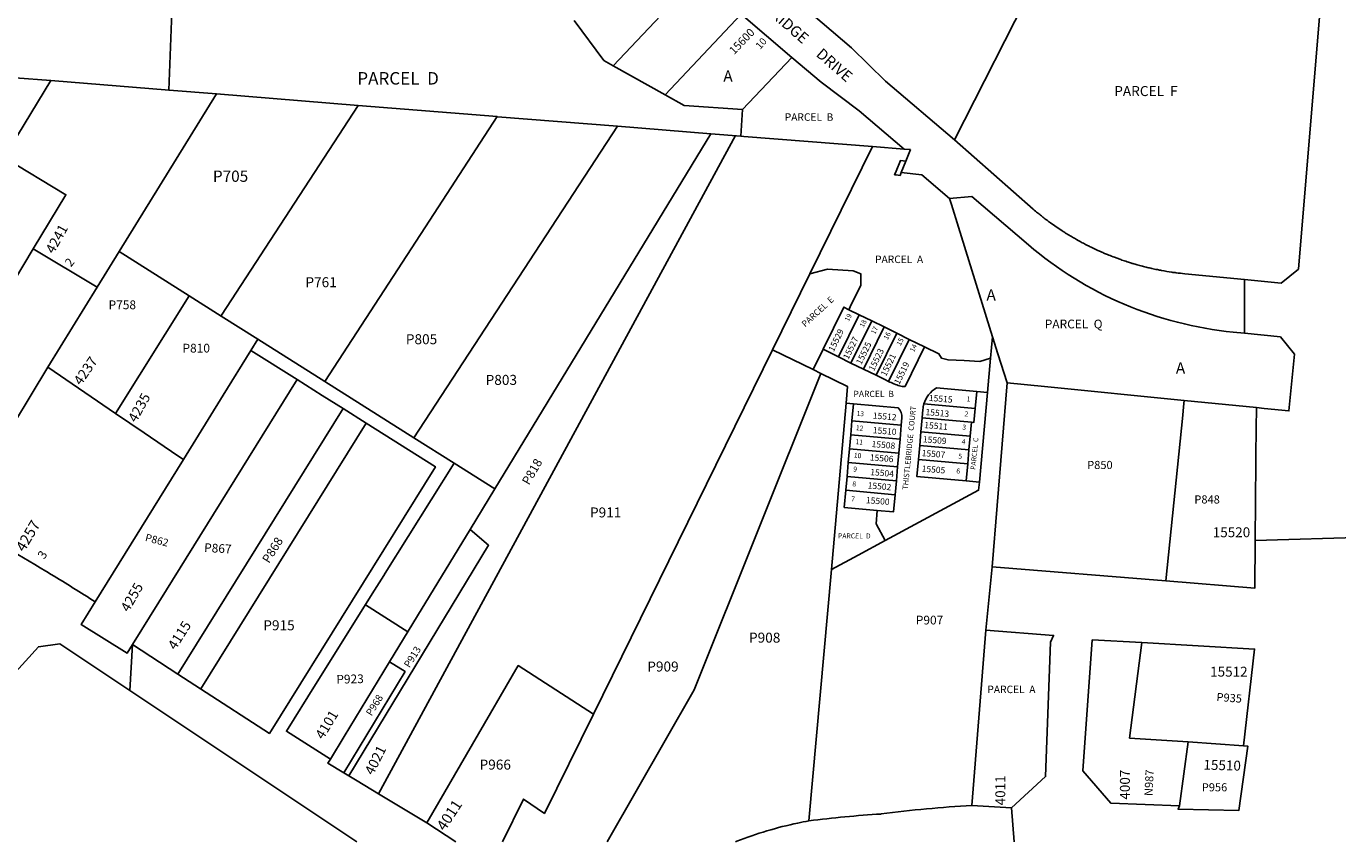
# Model space of a CAD drawing. Units: inches. Extents: x 1285728 to 1291858, y 525388 to 529457.
# Drawn here: x 1288730 to 1290799, y 525450 to 526738 of the extents above; entities that cross this region are included whole.
import ezdxf

# ---------------------------------------------------------------- set-up
doc = ezdxf.new("R2010")
doc.units = ezdxf.units.IN
doc.header["$MEASUREMENT"] = 0
for name, color, linetype, true_color in [('Addresses', 7, 'Continuous', 0xe28751), ('Lot-Block-Parcel Text', 7, 'Continuous', 0xe28751), ('Parcel Boundaries', 7, 'Continuous', 0x8f87c5), ('Street Names', 7, 'Continuous', 0xe28751), ('Street ROW', 7, 'Continuous', 0x8f87c5)]:
    doc.layers.add(name, color=color, linetype=linetype, true_color=true_color)
doc.styles.add('Arial', font='txt')

msp = doc.modelspace()

# ---------------------------------------------------------------- linework, layer by layer
at = {"layer": 'Parcel Boundaries'}
for p, q in [((1289789.7, 526817), (1289655.9, 526675.1)), ((1289737.7, 526629.3), (1289857.9, 526756.7)), ((1289655.9, 526675.1), (1289737.7, 526629.3)), ((1289937.8, 526688.4), (1289860.1, 526606)), ((1288768.6, 526651.8), (1288695, 526530.3)), ((1288768.6, 526651.8), (1288712.2, 526656.3)), ((1288955.1, 526636.8), (1288768.6, 526651.8)), ((1288876.2, 526381.8), (1289029.7, 526630.8)), ((1289029.7, 526630.8), (1288955.1, 526636.8)), ((1289253.3, 526612.4), (1289029.7, 526630.8)), ((1289253.3, 526612.4), (1289472.8, 526594.9)), ((1289662.7, 526579.7), (1289473.5, 526594.8)), ((1289848.7, 526564.9), (1289285.3, 525526.2)), ((1289341.1, 526088.2), (1289662.7, 526579.7)), ((1289809.8, 526568), (1289469, 526007.4)), ((1289662.7, 526579.7), (1289809.8, 526568)), ((1289857.2, 526564.2), (1289809.8, 526568)), ((1289857.2, 526564.2), (1289861.7, 526563.8)), ((1290064.9, 526547.6), (1289861.7, 526563.8)), ((1289966.2, 526346.9), (1290064.9, 526547.6)), ((1290064.9, 526547.6), (1290115, 526543.6)), ((1288740.9, 526386.1), (1288596.8, 526147.2)), ((1288841.4, 526325.5), (1288740.9, 526386.1)), ((1288841.4, 526325.5), (1288876.2, 526381.8)), ((1288876.2, 526381.8), (1288986.7, 526312)), ((1289907.3, 526227), (1289966.2, 526346.9)), ((1288763.6, 526199.3), (1288841.4, 526325.5)), ((1288870.4, 526126.3), (1288986.7, 526312)), ((1288986.7, 526312), (1289037.1, 526280.2)), ((1290011.2, 526215.8), (1290043.9, 526282.3)), ((1290027.8, 526290.2), (1290029.9, 526294.6)), ((1290027.8, 526290.2), (1290043.9, 526282.3)), ((1290043.9, 526282.3), (1290063.7, 526272.6)), ((1290031, 526206), (1290063.7, 526272.6)), ((1290050.7, 526196.3), (1290083.4, 526262.9)), ((1290063.7, 526272.6), (1290083.4, 526262.9)), ((1290083.4, 526262.9), (1290103.2, 526253.2)), ((1290070.5, 526186.6), (1290103.2, 526253.2)), ((1290090.2, 526177), (1290122.9, 526243.4)), ((1290103.2, 526253.2), (1290122.9, 526243.4)), ((1290122.9, 526243.4), (1290147.1, 526231.5)), ((1290251.4, 526213.9), (1290254.5, 526247.6)), ((1289624.5, 525651.9), (1289907.3, 526227)), ((1289907.3, 526227), (1289971.2, 526195.6)), ((1289971.2, 526195.6), (1289987, 526227.7)), ((1289987, 526227.7), (1290011.2, 526215.8)), ((1290011.2, 526215.8), (1290031, 526206)), ((1290251.4, 526213.9), (1290246.4, 526159.5)), ((1288618.2, 525958.4), (1288763.6, 526199.3)), ((1288870.4, 526126.3), (1288763.6, 526199.3)), ((1289971.2, 526195.6), (1289983.4, 526189.6)), ((1290031, 526206), (1290050.7, 526196.3)), ((1290050.7, 526196.3), (1290070.5, 526186.6)), ((1290253.6, 525884.5), (1290277.2, 526174.7)), ((1290277.2, 526174.7), (1290336.2, 526168.8)), ((1290227.1, 526134.1), (1290229.5, 526161)), ((1290229.5, 526161), (1290246.4, 526159.5)), ((1290246.4, 526159.5), (1290233.6, 526018.1)), ((1290336.2, 526168.8), (1290556.9, 526146.9)), ((1288968.9, 525715.2), (1289229.8, 526134.1)), ((1290035, 526141.5), (1290023.4, 526142.6)), ((1290032.6, 526114.6), (1290035, 526141.5)), ((1290227.1, 526134.1), (1290146.1, 526141.4)), ((1290556.9, 526146.9), (1290670.7, 526135.6)), ((1290030.6, 526092.7), (1290032.6, 526114.6)), ((1290032.6, 526114.6), (1290110.4, 526107.7)), ((1290143.3, 526119.5), (1290141.4, 526097.6)), ((1290143.3, 526119.5), (1290221.1, 526112.6)), ((1290219.2, 526090.7), (1290221.1, 526112.6)), ((1290028.7, 526070.8), (1290030.6, 526092.7)), ((1290030.6, 526092.7), (1290108.5, 526085.8)), ((1290108.5, 526085.8), (1290110.4, 526107.7)), ((1290141.4, 526097.6), (1290139.4, 526075.7)), ((1290141.4, 526097.6), (1290219.2, 526090.7)), ((1290217.2, 526068.8), (1290219.2, 526090.7)), ((1290026.7, 526048.9), (1290028.7, 526070.8)), ((1290028.7, 526070.8), (1290106.5, 526063.9)), ((1290106.5, 526063.9), (1290108.5, 526085.8)), ((1290139.4, 526075.7), (1290137.5, 526053.8)), ((1290139.4, 526075.7), (1290217.2, 526068.8)), ((1290215.3, 526046.8), (1290217.2, 526068.8)), ((1288838.5, 525829), (1288977.7, 526053.9)), ((1289469, 526007.4), (1289404.7, 526048)), ((1290024.8, 526027), (1290026.7, 526048.9)), ((1290026.7, 526048.9), (1290104.5, 526042)), ((1290104.5, 526042), (1290106.5, 526063.9)), ((1290137.5, 526053.8), (1290215.3, 526046.8)), ((1290022.8, 526005.1), (1290024.8, 526027)), ((1290024.8, 526027), (1290102.6, 526020.1)), ((1290102.6, 526020.1), (1290104.5, 526042)), ((1290212.9, 526020), (1290215.3, 526046.8)), ((1289469, 526007.4), (1289430.1, 525943.4)), ((1290100.6, 525998.1), (1290102.6, 526020.1)), ((1290233.6, 526018.1), (1290212.9, 526020)), ((1290022.8, 526005.1), (1290100.6, 525998.1)), ((1289347.1, 525807), (1289430.1, 525943.4)), ((1290042.1, 525902.8), (1290084.8, 525925.7)), ((1290000.1, 525880.1), (1290042.1, 525902.8)), ((1289264.8, 525824.2), (1289331.8, 525781.8)), ((1289303, 525734.4), (1289347.1, 525807)), ((1290221.8, 525507.6), (1290243.6, 525784.4)), ((1290563, 525607.9), (1290549.2, 525507.1)), ((1290650.1, 525602), (1290563, 525607.9))]:
    msp.add_line(p, q, dxfattribs=at)
for points in [[(1290782.1, 526900.4), (1290600.3, 526780), (1290321.3, 526808.1), (1290194.4, 526558.2)], [(1288960.2, 526773.6), (1288954.7, 526636.8), (1288955.1, 526636.8)], [(1289655.9, 526675.1), (1289641.1, 526683.4), (1289594.2, 526746.5)], [(1289860.1, 526606), (1289767.6, 526612.6), (1289737.7, 526629.3)], [(1289037.1, 526280.2), (1289037.4, 526280), (1289037.9, 526281.5), (1289253.3, 526612.4)], [(1289860.1, 526606), (1289857.1, 526564.2), (1289857.2, 526564.2)], [(1289472.8, 526594.9), (1289472.8, 526594.9), (1289373.5, 526442.2), (1289200.9, 526176.8)], [(1288695, 526530.3), (1288792.4, 526471.5), (1288740.9, 526386.1)], [(1290117.5, 526524.8), (1290108.9, 526525.6), (1290102.3, 526509), (1290099.9, 526503.1), (1290102.2, 526502.9), (1290108.4, 526502.2), (1290110.3, 526506.8)], [(1290186.5, 526465.9), (1290189.6, 526456.1), (1290200.7, 526420.3), (1290254.5, 526247.6)], [(1290029.9, 526294.6), (1290046.8, 526328.8), (1290046.8, 526346.6), (1290034.7, 526351.5), (1289994, 526354), (1289966.2, 526346.9)], [(1289037.1, 526280.2), (1289037.4, 526280), (1289095, 526243.6)], [(1289987, 526227.7), (1290019.7, 526294.2), (1290027.8, 526290.2)], [(1290254.5, 526247.6), (1290262.9, 526220.5), (1290277.2, 526174.7)], [(1289084.2, 526226), (1289040.5, 526155.4), (1288977.7, 526053.9)], [(1290147.1, 526231.5), (1290169.7, 526220.5), (1290173.6, 526213.7), (1290184.1, 526210.8), (1290209.6, 526210.1), (1290234.5, 526208.2), (1290251.4, 526213.9)], [(1288897.3, 525761.6), (1288938.9, 525828.7), (1289157, 526180.1)], [(1289646.3, 525450.5), (1289783.5, 525690), (1289983.4, 526189.6)], [(1289983.4, 526189.6), (1290025.7, 526168.8), (1290023.4, 526142.6)], [(1290023.4, 526142.6), (1290000.1, 525880.1), (1289964.5, 525483.3)], [(1290221.1, 526112.6), (1290225.1, 526112.2), (1290227.1, 526134.1)], [(1290527.8, 525862.1), (1290554.5, 526123.5), (1290555.9, 526137.1), (1290556.9, 526146.9)], [(1288977.7, 526053.9), (1288969.1, 526059.7), (1288915.9, 526095.6), (1288870.4, 526126.3)], [(1289266.2, 526111.1), (1289005, 525691.8), (1289004.6, 525692)], [(1290137.5, 526053.8), (1290135.1, 526026.9), (1290212.9, 526020)], [(1290233.6, 526018.1), (1290232.4, 526005.2), (1290084.8, 525925.7)], [(1290072.5, 525973.5), (1290020.4, 525978.2), (1290022.8, 526005.1)], [(1290072.5, 525973.5), (1290098.2, 525971.2), (1290100.6, 525998.1)], [(1290084.8, 525925.7), (1290070.6, 525952.1), (1290072.5, 525973.5)], [(1289430.1, 525943.4), (1289459.3, 525918.3), (1289238.5, 525554.5)], [(1290489.7, 525764.7), (1290470.6, 525614.1), (1290563, 525607.9)], [(1289303, 525734.4), (1289231.4, 525616.7), (1289209.7, 525580.9)], [(1289230.6, 525559.2), (1289327.5, 525718.9), (1289303, 525734.4)], [(1289361.6, 525480.3), (1289506, 525728.6), (1289624.5, 525651.9)], [(1289624.5, 525651.9), (1289547.3, 525495.1), (1289514.4, 525517.8), (1289481.3, 525450.5)]]:
    msp.add_lwpolyline(points, dxfattribs=at)
for points in [[(1290090.2, 526177, 0.024256), (1290107.7, 526169.9, 0.11593), (1290116.4, 526168.9), (1290147.1, 526231.5)], [(1290070.5, 526186.6), (1290086.5, 526178.8, 0.005423), (1290090.2, 526177)], [(1290146.1, 526141.4, -0.191316), (1290165.9, 526166.7), (1290229.5, 526161)], [(1290110.4, 526107.7), (1290111.5, 526119.6, 0.230188), (1290105.5, 526135.2), (1290035, 526141.5)], [(1290146.1, 526141.4, 0.049876), (1290144.5, 526132.8), (1290143.3, 526119.5)]]:
    msp.add_lwpolyline(points, format="xyb", dxfattribs=at)
at = {"layer": 'Street ROW'}
for p, q in [((1290782.6, 526905), (1290737.1, 526354.3)), ((1289857.9, 526756.7), (1289937.8, 526688.4)), ((1290117.5, 526524.8), (1290110.3, 526506.8)), ((1290115, 526543.6), (1290124.7, 526542.9)), ((1290124.7, 526542.9), (1290117.5, 526524.8)), ((1290651.8, 526253), (1290651.8, 526337.6)), ((1289200.9, 526176.8), (1289095, 526243.6)), ((1289341.1, 526088.2), (1289200.9, 526176.8)), ((1289229.8, 526134.1), (1289266.2, 526111.1)), ((1289404.7, 526048), (1289341.1, 526088.2)), ((1290668.9, 525925.8), (1291596.4, 525953.4)), ((1290253.6, 525884.5), (1290243.6, 525784.4)), ((1290527.8, 525862.1), (1290253.6, 525884.5)), ((1288893.4, 525689), (1288897.3, 525761.6)), ((1288968.9, 525715.2), (1288897.3, 525761.6)), ((1289004.6, 525692), (1288968.9, 525715.2)), ((1288893.4, 525689), (1289251.4, 525450.5)), ((1289285.3, 525526.2), (1289251.7, 525546.5)), ((1289361.6, 525480.3), (1289285.3, 525526.2)), ((1290288.5, 525450.4), (1290284.5, 525504.2)), ((1289407.5, 525450.5), (1289361.6, 525480.3))]:
    msp.add_line(p, q, dxfattribs=at)
for points in [[(1290194.4, 526558.2), (1290085.7, 526651.1), (1290031.9, 526703.6), (1289892.9, 526822.3), (1289880.4, 526833), (1289870.7, 526841.3), (1289819.7, 526891)], [(1289937.8, 526688.4), (1289983.8, 526649.1), (1290044.1, 526604.2), (1290115, 526543.6)], [(1290110.3, 526506.8), (1290142.8, 526503.2), (1290186.5, 526465.9)], [(1290737.1, 526354.3), (1290709.7, 526331.9), (1290651.8, 526337.6)], [(1289095, 526243.6), (1289084.2, 526226), (1289157, 526180.1)], [(1290651.8, 526253), (1290708.6, 526247.4), (1290731, 526220), (1290722, 526130.5), (1290683.1, 526134.4), (1290670.7, 526135.6)], [(1289157, 526180.1), (1289196.8, 526154.9), (1289229.8, 526134.1)], [(1290670.7, 526135.6), (1290670.6, 526125.7), (1290670.5, 526111.9), (1290668.9, 525925.8), (1290668.2, 525850.6), (1290527.8, 525862.1)], [(1289266.2, 526111.1), (1289375.4, 526042.2), (1289113.4, 525621.5), (1289004.6, 525692)], [(1289279.4, 525847.5), (1289293.8, 525870.6), (1289296, 525874.1), (1289404.7, 526048)], [(1289209.7, 525580.9), (1289140.2, 525624.8), (1289186.3, 525698.6), (1289279.4, 525847.5)], [(1288897.3, 525761.6), (1288889, 525748.3), (1288816.4, 525793.3), (1288838.5, 525829)], [(1290243.6, 525784.4), (1290350.8, 525776.1), (1290345.7, 525765.6), (1290338, 525553.2), (1290284.5, 525504.2), (1290221.8, 525507.6)], [(1288530.9, 525480.3), (1288528.5, 525514.8), (1288702.8, 525707.3), (1288748.9, 525758.2), (1288782.9, 525762.7), (1288893.4, 525689)], [(1290549.2, 525507.1), (1290440.9, 525511.5), (1290396.9, 525562.3), (1290411.8, 525769.1), (1290489.7, 525764.7)], [(1290489.7, 525764.7), (1290667.8, 525754.5), (1290650.1, 525602)], [(1290650.1, 525602), (1290657.3, 525601.2), (1290642.9, 525499.7), (1290547.2, 525501.7), (1290549.2, 525507.1)], [(1289230.6, 525559.2), (1289205.6, 525574.3), (1289209.7, 525580.9)], [(1289251.7, 525546.5), (1289238.5, 525554.5), (1289230.6, 525559.2)]]:
    msp.add_lwpolyline(points, dxfattribs=at)
for points in [[(1290651.8, 526337.6), (1290557.5, 526346.9, -0.008122), (1290543.9, 526348.5, -0.005015), (1290537.3, 526349.4, -0.010063), (1290521, 526352.1, -0.005104), (1290514.4, 526353.4, -0.005796), (1290505.8, 526355.2, -0.004581), (1290498.4, 526356.9, -0.005407), (1290490.9, 526358.8, -0.005699), (1290482.6, 526361.1, -0.004786), (1290475.8, 526363.1), (1290474.9, 526363.3, -0.004967), (1290469, 526365.2, -0.005956), (1290460.3, 526368, -0.004802), (1290453.4, 526370.4), (1290452.5, 526370.8, -0.004899), (1290446.8, 526372.9, -0.00656), (1290437.6, 526376.5, -0.005053), (1290431.2, 526379.1), (1290430.1, 526379.6, -0.005209), (1290423, 526382.7, -0.008768), (1290409.8, 526388.9, -0.004965), (1290404.2, 526391.7), (1290403, 526392.2, -0.005111), (1290396, 526395.9, -0.008612), (1290383.5, 526402.9, -0.005234), (1290377.1, 526406.6, -0.005661), (1290369.7, 526411.2, -0.004717), (1290364.2, 526414.7, -0.013076), (1290345.8, 526427.3, -0.00543), (1290339.5, 526432), (1290338.6, 526432.6, -0.005634), (1290332.1, 526437.6), (1290331.4, 526438.2, -0.004576), (1290326.3, 526442.3), (1290325.5, 526442.9, -0.005724), (1290318.5, 526448.8), (1290194.4, 526558.2)], [(1290186.5, 526465.9), (1290221.8, 526468.7), (1290310.9, 526392.5, 0.153194), (1290634.2, 526254.8), (1290651.8, 526253)], [(1288838.5, 525829, 0.006215), (1288769.3, 525872.4), (1288761.6, 525877.1), (1288761.6, 525877.1), (1288760.7, 525877.6, 0.014266), (1288618.2, 525958.4)], [(1290078.6, 525494.2, 0.016962), (1289964.6, 525483.4), (1289964.5, 525483.3, 0.007257), (1289947.1, 525479.9, 0.041054), (1289850.7, 525451.4), (1289848.6, 525450.5)]]:
    msp.add_lwpolyline(points, format="xyb", dxfattribs=at)
msp.add_arc((1290320.9, 523670.2), 1840.1, 93.0875, 97.5674, dxfattribs=at)

# ---------------------------------------------------------------- texts
at = {"layer": 'Addresses', "color": 18, "true_color": 0x000000, "style": 'Arial'}
for s, height, rotation, p in [('15600', 12.78, 46.1456, (1289846.6, 526691.9)), ('4241', 15.78, 60.9024, (1288773, 526377.3)), ('15529', 9.86, 63.8616, (1290003.7, 526223.1)), ('15527', 9.86, 63.8616, (1290026.9, 526210.8)), ('15525', 9.86, 63.8616, (1290047.3, 526202.6)), ('4237', 15.78, 55.4321, (1288816.2, 526169.6)), ('15523', 9.86, 63.8616, (1290067.1, 526192.4)), ('15521', 9.86, 63.8616, (1290086.2, 526184.2)), ('15519', 9.86, 63.8616, (1290107.2, 526171.2)), ('4235', 15.78, 60.8084, (1288903.1, 526111)), ('15515', 9.86, -4.6903, (1290153.6, 526146.3)), ('15513', 9.86, -4.6903, (1290148.3, 526123.9)), ('15512', 9.86, -4.6903, (1290065.2, 526118.4)), ('15511', 9.86, -4.6903, (1290146.3, 526103.4)), ('15510', 9.86, -4.6903, (1290065.2, 526095.3)), ('15509', 9.86, -4.6903, (1290144.2, 526081)), ('15508', 9.86, -4.6903, (1290063.2, 526073.5)), ('15507', 9.86, -4.6903, (1290142.2, 526059.2)), ('15506', 9.86, -4.6903, (1290060.4, 526052.4)), ('15504', 9.86, -4.6903, (1290061.1, 526029.2)), ('15505', 9.86, -4.6903, (1290142.2, 526034.6)), ('15502', 9.86, -4.6903, (1290057, 526008.1)), ('15500', 9.86, -4.6903, (1290054.3, 525984.9)), ('4257', 17.04, 59.4925, (1288726.6, 525906.8)), ('4255', 15.78, 60.1708, (1288891.3, 525811.8)), ('4115', 15.78, 57.6, (1288965.2, 525752)), ('4101', 15.78, 58.9027, (1289198.2, 525610.8)), ('4021', 15.78, 63.2626, (1289276.9, 525554.4)), ('15510', 15.62, -1.6249, (1290586.9, 525564.3)), ('4011', 15.62, 90, (1290274.4, 525507.9)), ('4007', 15.62, 90, (1290471, 525516.9)), ('4011', 17.04, 56.71, (1289390.1, 525466.3))]:
    msp.add_text(s, height=height, rotation=rotation, dxfattribs=at).set_placement(p)
for s, p in [('15520', (1290601.8, 525931.1)), ('15512', (1290597.7, 525711.1))]:
    msp.add_text(s, height=15.62, dxfattribs=at).set_placement(p)
at = {"layer": 'Lot-Block-Parcel Text', "color": 14, "true_color": 0xa80000, "style": 'Arial'}
for s, height, rotation, p in [('10', 11.36, 49.449, (1289887.9, 526700.2)), ('2', 13.8, 51.5998, (1288800.3, 526356.7)), ('PARCEL  E', 9.86, 42.6662, (1289958.7, 526262.1)), ('19', 7.89, 63.5546, (1290027.5, 526270.8)), ('18', 7.89, 63.5546, (1290050.9, 526261.4)), ('17', 7.89, 63.5546, (1290068.9, 526250.7)), ('16', 7.89, 63.5546, (1290088.9, 526241.9)), ('15', 7.89, 63.5546, (1290109.2, 526232.5)), ('14', 7.89, 63.5546, (1290130.3, 526222.6)), ('P803', 15.78, 0.0555, (1289454.6, 526171.5)), ('1', 7.89, 354.007, (1290212.9, 526145.7)), ('13', 7.89, 354.007, (1290039.3, 526123)), ('2', 7.89, 354.007, (1290209.9, 526122.1)), ('12', 7.89, 354.007, (1290038.4, 526100.2)), ('3', 7.89, 354.007, (1290206.3, 526101.1)), ('11', 7.89, 354.007, (1290037.7, 526078.2)), ('4', 7.89, 354.007, (1290205.3, 526078.1)), ('PARCEL  C', 7.89, 84.5986, (1290227.3, 526037.2)), ('P818', 13.81, 60.0002, (1289523, 526012.4)), ('10', 7.89, 354.007, (1290035.1, 526056.8)), ('5', 7.89, 354.007, (1290200.1, 526055.2)), ('9', 7.89, 354.007, (1290034.2, 526035)), ('6', 7.89, 354.007, (1290196.9, 526032)), ('8', 7.89, 354.007, (1290032.8, 526011.6)), ('7', 7.89, 354.007, (1290031, 525987.9)), ('P862', 11.83, -14.753, (1288916.4, 525925.5)), ('P868', 13.81, 58.0004, (1289112.7, 525888.9)), ('PARCEL  D', 7.89, 359.7716, (1290010.5, 525929.3)), ('3', 13.8, 57.2983, (1288758.2, 525895.4)), ('P867', 13.81, -3.2195, (1289010.1, 525907.9)), ('P913', 11.36, 58.0006, (1289334.4, 525724.1)), ('P923', 13.81, 1.3397, (1289219.2, 525699.9)), ('P968', 11.36, 58.0006, (1289274.5, 525648)), ('P935', 12.82, -4.1603, (1290607.3, 525672.7)), ('N987', 12.82, 87.1358, (1290506.7, 525522.3))]:
    msp.add_text(s, height=height, rotation=rotation, dxfattribs=at).set_placement(p)
for s, height, p in [('PARCEL  D', 19.72, (1289252.1, 526645.5)), ('A', 17.8, (1289829.6, 526650)), ('PARCEL  F', 15.78, (1290446.4, 526627.4)), ('PARCEL  B', 11.83, (1289926.5, 526588.3)), ('P705', 17.75, (1289024.3, 526492)), ('PARCEL  A', 11.83, (1290069, 526363.8)), ('P761', 15.78, (1289170.2, 526325.7)), ('A', 17.8, (1290244.8, 526304.6)), ('P758', 13.81, (1288859.7, 526291)), ('PARCEL  Q', 13.81, (1290336.8, 526260.7)), ('P810', 13.81, (1288976.3, 526222.6)), ('P805', 15.78, (1289328.7, 526235.7)), ('A', 17.8, (1290543.6, 526189.2)), ('PARCEL  B', 9.86, (1290034.9, 526152.3)), ('P850', 12.82, (1290403.7, 526038.7)), ('P848', 12.82, (1290572.8, 525984.3)), ('P911', 15.78, (1289619.2, 525962.3)), ('P915', 15.78, (1289103.8, 525784.2)), ('P907', 13.81, (1290133.3, 525793.4)), ('P908', 15.78, (1289870.1, 525764.7)), ('P909', 15.78, (1289709.6, 525719.1)), ('PARCEL  A', 11.83, (1290246.2, 525685)), ('P966', 15.78, (1289445, 525564.3)), ('P956', 12.82, (1290584.5, 525530))]:
    msp.add_text(s, height=height, dxfattribs=at).set_placement(p)
at = {"layer": 'Street Names', "color": 18, "true_color": 0x000000, "style": 'Arial'}
for s, height, rotation, p in [('THISTLEBRIDGE     DRIVE', 17.257, -41.1589, (1289821.9, 526825)), ('THISTLEBRIDGE  COURT', 8.628, 84.343, (1290120.7, 526005.7))]:
    msp.add_text(s, height=height, rotation=rotation, dxfattribs=at).set_placement(p)

doc.saveas('drawing.dxf')
